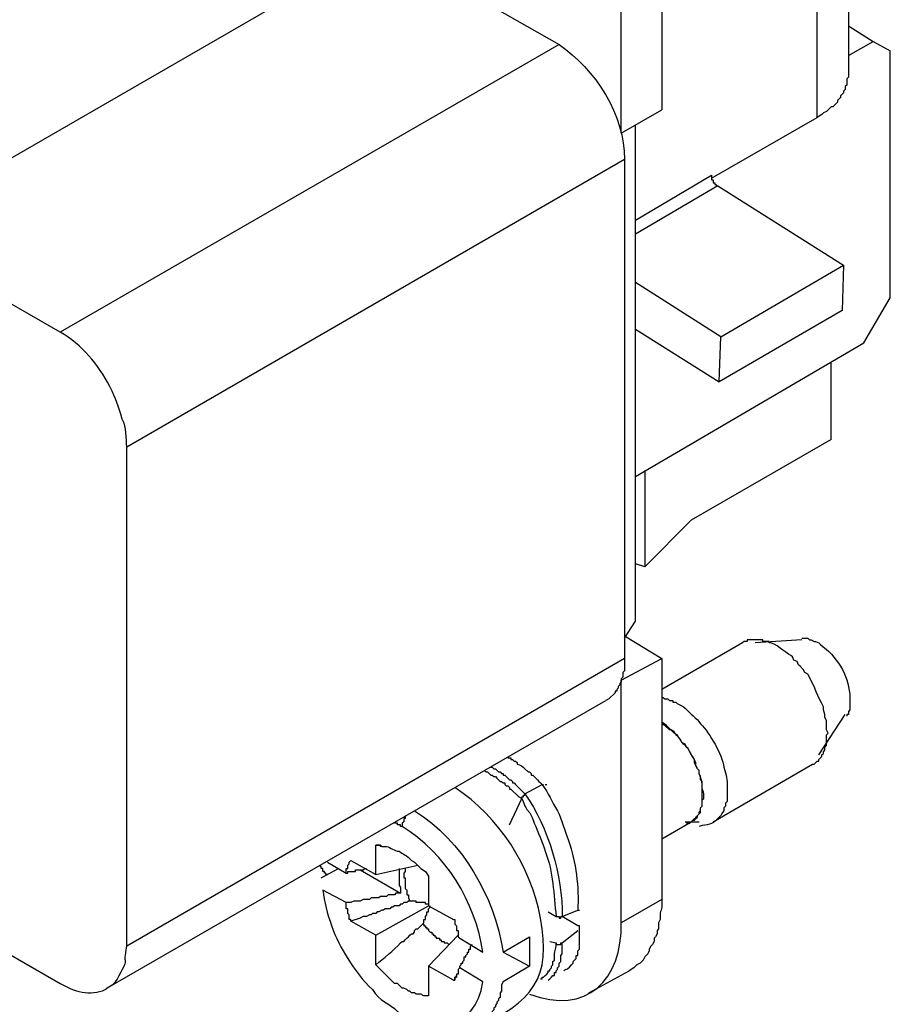
# Model space of a CAD drawing. Units: millimetres. Extents: x 11 to 701, y 29 to 463.
# Drawn here: x 343 to 360, y 167 to 186 of the extents above; entities that cross this region are included whole.
import ezdxf

# ---------------------------------------------------------------- set-up
doc = ezdxf.new("R2010")
doc.units = ezdxf.units.MM
doc.header["$MEASUREMENT"] = 0
doc.layers.get('0').update_dxf_attribs({"lineweight": 30})

msp = doc.modelspace()

# ---------------------------------------------------------------- linework, layer by layer
for points in [[(359.141, 191.825), (359.141, 185.028), (359.11, 184.997), (359.11, 184.875), (359.08, 184.845), (359.08, 184.784), (359.049, 184.754), (359.049, 184.723), (358.988, 184.662), (358.988, 184.632), (358.927, 184.571), (358.927, 184.541), (358.836, 184.449), (358.806, 184.449), (358.714, 184.358), (358.653, 184.327), (358.622, 184.297), (358.531, 184.235)], [(354.69, 183.931), (354.69, 188.685), (355.483, 189.113)], [(355.483, 189.113), (355.483, 184.388)], [(358.531, 184.235), (358.531, 188.198)], [(349.692, 187.467), (340.243, 182.011), (338.079, 186.278)], [(351.764, 186.644), (353.472, 185.668)], [(359.141, 186.034), (359.629, 185.729)], [(353.472, 185.668), (343.687, 180.03)], [(359.141, 185.455), (359.629, 185.729), (359.963, 185.546)], [(359.963, 180.7), (359.963, 185.546)], [(354.69, 183.931), (355.483, 184.388)], [(356.459, 183.047), (358.531, 184.235)], [(354.751, 174.025), (354.965, 174.36), (354.965, 184.083)], [(354.751, 183.412), (344.998, 177.774)], [(354.751, 183.412), (354.751, 173.629)], [(354.965, 182.224), (356.459, 183.108)], [(356.459, 183.108), (356.459, 183.017), (356.489, 183.017), (356.489, 182.956), (356.52, 182.956), (356.52, 182.925), (356.55, 182.925), (356.55, 182.895), (356.581, 182.895), (354.965, 181.949)], [(356.581, 182.895), (359.049, 181.34)], [(343.687, 180.03), (340.243, 182.011)], [(359.019, 180.456), (356.611, 179.054), (356.641, 179.938), (359.049, 181.34), (359.019, 180.456)], [(356.641, 179.938), (354.965, 181.005)], [(359.445, 179.816), (359.963, 180.7)], [(354.965, 180.09), (356.611, 179.054)], [(354.965, 177.195), (359.445, 179.816)], [(358.806, 177.926), (358.806, 179.42)], [(358.806, 177.926), (356.062, 176.341), (355.148, 175.427)], [(344.998, 167.99), (344.998, 177.774)], [(355.148, 177.316), (355.148, 175.427), (354.965, 175.488)], [(354.782, 174.055), (355.483, 173.629)], [(358.226, 173.994), (357.312, 173.934)], [(357.068, 173.934), (355.483, 173.019)], [(354.751, 173.629), (344.998, 167.99)], [(354.69, 173.202), (355.483, 173.629)], [(355.483, 173.629), (355.483, 168.904), (354.69, 168.447), (354.69, 173.202)], [(344.602, 167.167), (354.386, 172.805)], [(358.561, 171.739), (359.08, 172.531)], [(352.13, 171.495), (352.161, 171.495), (352.191, 171.465), (352.222, 171.465), (352.283, 171.404), (352.313, 171.404), (352.343, 171.373), (352.374, 171.373), (352.374, 171.343), (352.404, 171.343), (352.435, 171.312), (352.465, 171.281), (352.496, 171.251), (352.526, 171.251), (352.557, 171.22), (352.557, 171.19), (352.587, 171.19), (352.618, 171.159), (352.801, 170.977)], [(356.489, 170.428), (358.439, 171.556)], [(352.009, 171.434), (352.039, 171.404), (352.069, 171.404), (352.13, 171.343), (352.161, 171.343), (352.191, 171.312), (352.222, 171.312), (352.252, 171.281), (352.283, 171.251), (352.313, 171.22), (352.343, 171.22), (352.374, 171.19), (352.404, 171.19), (352.404, 171.159), (352.435, 171.129), (352.465, 171.129), (352.496, 171.099), (352.496, 171.068), (352.526, 171.068), (352.679, 170.916), (352.74, 170.886)], [(352.801, 170.977), (353.136, 171.159)], [(353.136, 171.159), (353.166, 171.159)], [(353.197, 171.159), (353.227, 171.159)], [(352.496, 170.367), (352.74, 170.886)], [(352.74, 170.886), (352.74, 170.916), (352.771, 170.916), (352.771, 170.946), (352.801, 170.946), (352.801, 170.977)], [(350.454, 170.55), (350.454, 170.489), (350.424, 170.489), (350.424, 170.428), (350.393, 170.397), (350.393, 170.337)], [(350.393, 170.337), (350.363, 170.337), (350.363, 170.367), (350.301, 170.367), (350.301, 170.397), (350.24, 170.397)], [(355.483, 170.093), (356.062, 170.428)], [(355.94, 170.428), (356.214, 170.428)], [(349.997, 169.941), (349.966, 169.941), (349.966, 169.971), (349.875, 169.971)], [(349.875, 169.392), (349.875, 169.971)], [(348.93, 169.392), (348.9, 169.392), (348.9, 169.422), (348.869, 169.422), (348.869, 169.453), (348.839, 169.453), (348.839, 169.514), (348.808, 169.514), (348.808, 169.544), (348.777, 169.575)], [(348.93, 169.635), (349.295, 169.422)], [(349.295, 169.422), (349.295, 169.514), (349.326, 169.514), (349.326, 169.575), (349.356, 169.605), (349.356, 169.635), (349.387, 169.666)], [(349.387, 169.666), (349.875, 169.392), (350.698, 169.575)], [(348.808, 169.331), (349.143, 169.514)], [(349.57, 169.483), (350.363, 169.026)], [(350.911, 169.362), (350.911, 168.782), (351.399, 168.508)], [(340.243, 169.24), (343.687, 167.258)], [(349.295, 168.843), (348.839, 169.087)], [(350.363, 169.026), (350.271, 169.026), (350.24, 168.995), (350.118, 168.995), (350.088, 168.965), (349.966, 168.965), (349.936, 168.934), (349.783, 168.934), (349.753, 168.904), (349.631, 168.904), (349.57, 168.873), (349.448, 168.873), (349.387, 168.843), (349.295, 168.843)], [(349.387, 168.478), (349.387, 168.508), (349.356, 168.508), (349.356, 168.6), (349.326, 168.63), (349.326, 168.721), (349.295, 168.721), (349.295, 168.843)], [(350.545, 168.873), (350.515, 168.873), (350.485, 168.843), (350.424, 168.843), (350.393, 168.813), (350.363, 168.813), (350.332, 168.782), (350.24, 168.782), (350.21, 168.752), (350.179, 168.752), (350.149, 168.721), (350.057, 168.721), (350.027, 168.691), (349.997, 168.691), (349.936, 168.66), (349.905, 168.66), (349.875, 168.63), (349.814, 168.63), (349.783, 168.6), (349.753, 168.6), (349.692, 168.569), (349.631, 168.569), (349.57, 168.539), (349.387, 168.478)], [(349.875, 167.624), (349.875, 168.203), (350.911, 168.782)], [(350.789, 168.417), (350.819, 168.447), (350.819, 168.508), (350.85, 168.508), (350.85, 168.569), (350.88, 168.6), (350.88, 168.66), (350.911, 168.66), (350.911, 168.721), (350.941, 168.752), (350.941, 168.782)], [(353.258, 168.66), (353.411, 168.569)], [(353.411, 168.569), (353.472, 168.569), (353.472, 168.539), (353.502, 168.539), (353.502, 168.569), (353.533, 168.569)], [(353.533, 168.569), (353.837, 168.691)], [(353.837, 168.386), (353.533, 168.569)], [(353.837, 168.691), (353.867, 168.691)], [(349.875, 168.203), (349.387, 168.478)], [(350.789, 168.417), (350.819, 168.417), (350.819, 168.386), (350.85, 168.386), (350.85, 168.356), (350.88, 168.356), (350.88, 168.325), (350.911, 168.325), (350.911, 168.295), (350.941, 168.264), (350.972, 168.264), (350.972, 168.233), (351.002, 168.233), (351.002, 168.203), (351.033, 168.203), (351.033, 168.172), (351.063, 168.172), (351.063, 168.142), (351.125, 168.142), (351.125, 168.111), (351.155, 168.111), (351.155, 168.081), (351.216, 168.081), (351.216, 168.051), (351.277, 168.051), (351.307, 168.02)], [(351.399, 168.508), (351.429, 168.508), (351.429, 168.417), (351.46, 168.386), (351.46, 168.295), (351.49, 168.295), (351.49, 168.172), (351.521, 168.142)], [(351.399, 167.319), (350.911, 167.594), (351.49, 168.203)], [(353.533, 168.051), (353.837, 168.295)], [(351.521, 168.142), (351.978, 167.868)], [(351.521, 167.563), (351.521, 167.594), (351.551, 167.624), (351.551, 167.655), (351.581, 167.655), (351.581, 167.685), (351.612, 167.716), (351.612, 167.777), (351.642, 167.777), (351.642, 167.807), (351.673, 167.838), (351.673, 167.868), (351.703, 167.868), (351.703, 167.929), (351.734, 167.929), (351.734, 167.99), (351.764, 168.02)], [(352.374, 167.868), (352.892, 168.172)], [(353.258, 167.319), (353.288, 167.349), (353.319, 167.38), (353.349, 167.41), (353.38, 167.41), (353.38, 167.471), (353.411, 167.471), (353.411, 167.502), (353.441, 167.533), (353.441, 167.563), (353.472, 167.594), (353.472, 167.655), (353.502, 167.685), (353.502, 167.807), (353.533, 167.838), (353.533, 168.051)], [(353.288, 168.081), (353.411, 168.051)], [(353.411, 168.051), (353.411, 168.02), (353.502, 168.02), (353.502, 168.051), (353.533, 168.051)], [(352.374, 167.868), (352.892, 167.594)], [(350.911, 167.594), (350.911, 167.015)], [(351.521, 167.563), (351.49, 167.533), (351.49, 167.441), (351.46, 167.441), (351.46, 167.38), (351.429, 167.38), (351.429, 167.319), (351.399, 167.319)], [(351.399, 167.319), (351.429, 167.319), (351.429, 167.38), (351.46, 167.38), (351.46, 167.41)], [(351.978, 167.289), (351.521, 167.563)], [(352.892, 167.594), (352.374, 167.289)], [(354.05, 167.076), (354.843, 167.502)]]:
    msp.add_lwpolyline(points)
for points in [[(353.472, 185.668), (354.171, 185.192), (354.765, 184.278), (354.751, 183.412)], [(352.801, 170.977), (353.269, 170.311), (353.534, 169.375), (353.533, 168.569)], [(350.637, 170.642), (351.577, 170.053), (352.201, 168.968), (352.374, 167.868)], [(351.978, 167.868), (351.822, 168.854), (351.257, 169.808), (350.393, 170.337)], [(352.892, 167.045), (354.011, 166.627), (354.705, 167.319), (354.69, 168.447)], [(352.892, 168.172), (352.892, 167.979), (352.892, 167.787), (352.892, 167.594)]]:
    msp.add_open_spline(points, degree=3)
for points, knots in [([(344.998, 177.774), (344.975, 177.953), (344.993, 178.158), (344.906, 178.323), (344.818, 178.593), (344.787, 178.705), (344.663, 178.963), (344.428, 179.403), (344.123, 179.776), (343.687, 180.03)], [0, 0, 0, 0, 1, 1, 1, 2, 2, 2, 3, 3, 3, 3]), ([(358.439, 171.556), (358.439, 171.556), (358.47, 171.556), (358.47, 171.556), (358.47, 171.556), (358.531, 171.617), (358.531, 171.617), (358.531, 171.617), (358.561, 171.617), (358.561, 171.617), (358.561, 171.617), (358.561, 171.648), (358.561, 171.648), (358.561, 171.648), (358.622, 171.708), (358.622, 171.708), (358.622, 171.708), (358.622, 171.739), (358.622, 171.739), (358.622, 171.739), (358.653, 171.769), (358.653, 171.769), (358.653, 171.769), (358.653, 171.8), (358.653, 171.8), (358.653, 171.8), (358.683, 171.83), (358.683, 171.83), (358.683, 171.83), (358.683, 171.891), (358.683, 171.891), (358.683, 171.891), (358.714, 171.921), (358.714, 171.921), (358.714, 171.921), (358.714, 172.135), (358.714, 172.135), (358.714, 172.135), (358.745, 172.166), (358.745, 172.166), (358.745, 172.166), (358.714, 172.227), (358.714, 172.227), (358.714, 172.227), (358.714, 172.41), (358.714, 172.41), (358.714, 172.41), (358.683, 172.47), (358.683, 172.47), (358.683, 172.47), (358.683, 172.531), (358.683, 172.531), (358.683, 172.531), (358.653, 172.623), (358.653, 172.623), (358.653, 172.623), (358.653, 172.683), (358.653, 172.683), (358.541, 172.884), (358.48, 173.067), (358.379, 173.263), (358.379, 173.263), (358.348, 173.324), (358.348, 173.324), (358.348, 173.324), (358.287, 173.354), (358.287, 173.354), (358.287, 173.354), (358.257, 173.415), (358.257, 173.415), (358.257, 173.415), (358.196, 173.476), (358.196, 173.476), (358.196, 173.476), (358.165, 173.506), (358.165, 173.506), (358.165, 173.506), (358.135, 173.567), (358.135, 173.567), (358.135, 173.567), (358.074, 173.598), (358.074, 173.598), (358.074, 173.598), (358.044, 173.659), (358.044, 173.659), (358.044, 173.659), (358.013, 173.69), (358.013, 173.69), (357.892, 173.74), (357.711, 173.944), (357.586, 173.934), (357.586, 173.934), (357.586, 173.964), (357.586, 173.964), (357.586, 173.964), (357.464, 173.964), (357.464, 173.964), (357.464, 173.964), (357.464, 173.994), (357.464, 173.994), (357.363, 173.994), (357.261, 173.994), (357.159, 173.994), (357.159, 173.994), (357.159, 173.964), (357.159, 173.964), (357.159, 173.964), (357.098, 173.964), (357.098, 173.964), (357.098, 173.964), (357.068, 173.934), (357.068, 173.934)], [0, 0, 0, 0, 1, 1, 1, 2, 2, 2, 3, 3, 3, 4, 4, 4, 5, 5, 5, 6, 6, 6, 7, 7, 7, 8, 8, 8, 9, 9, 9, 10, 10, 10, 11, 11, 11, 12, 12, 12, 13, 13, 13, 14, 14, 14, 15, 15, 15, 16, 16, 16, 17, 17, 17, 18, 18, 18, 19, 19, 19, 20, 20, 20, 21, 21, 21, 22, 22, 22, 23, 23, 23, 24, 24, 24, 25, 25, 25, 26, 26, 26, 27, 27, 27, 28, 28, 28, 29, 29, 29, 30, 30, 30, 31, 31, 31, 32, 32, 32, 33, 33, 33, 34, 34, 34, 35, 35, 35, 36, 36, 36, 37, 37, 37, 37]), ([(358.226, 174.025), (358.226, 174.025), (358.348, 174.025), (358.348, 174.025), (358.348, 174.025), (358.379, 173.994), (358.379, 173.994), (358.379, 173.994), (358.409, 173.994), (358.409, 173.994), (358.409, 173.994), (358.47, 173.964), (358.47, 173.964), (358.47, 173.964), (358.5, 173.964), (358.5, 173.964), (358.5, 173.964), (358.561, 173.934), (358.561, 173.934), (358.561, 173.934), (358.592, 173.903), (358.592, 173.903), (358.744, 173.794), (358.885, 173.643), (358.988, 173.476), (359.091, 173.302), (359.144, 173.121), (359.171, 172.928), (359.171, 172.846), (359.171, 172.765), (359.171, 172.683), (359.171, 172.683), (359.171, 172.623), (359.171, 172.623), (359.171, 172.623), (359.141, 172.592), (359.141, 172.592), (359.141, 172.592), (359.141, 172.531), (359.141, 172.531), (359.141, 172.531), (359.11, 172.531), (359.11, 172.531), (359.11, 172.531), (359.11, 172.501), (359.11, 172.501)], [0, 0, 0, 0, 1, 1, 1, 2, 2, 2, 3, 3, 3, 4, 4, 4, 5, 5, 5, 6, 6, 6, 7, 7, 7, 8, 8, 8, 9, 9, 9, 10, 10, 10, 11, 11, 11, 12, 12, 12, 13, 13, 13, 14, 14, 14, 15, 15, 15, 15]), ([(354.751, 173.629), (354.751, 173.578), (354.751, 173.527), (354.751, 173.476), (354.751, 173.476), (354.751, 173.385), (354.751, 173.385), (354.751, 173.385), (354.721, 173.354), (354.721, 173.354), (354.721, 173.354), (354.721, 173.263), (354.721, 173.263), (354.721, 173.263), (354.69, 173.232), (354.69, 173.232), (354.69, 173.232), (354.69, 173.172), (354.69, 173.172), (354.69, 173.172), (354.66, 173.141), (354.66, 173.141), (354.66, 173.141), (354.66, 173.111), (354.66, 173.111), (354.66, 173.111), (354.629, 173.08), (354.629, 173.08), (354.629, 173.08), (354.629, 173.05), (354.629, 173.05), (354.629, 173.05), (354.599, 173.019), (354.599, 173.019), (354.599, 173.019), (354.599, 172.989), (354.599, 172.989), (354.599, 172.989), (354.569, 172.989), (354.569, 172.989), (354.569, 172.989), (354.569, 172.958), (354.569, 172.958), (354.569, 172.958), (354.447, 172.836), (354.447, 172.836), (354.447, 172.836), (354.386, 172.805), (354.386, 172.805)], [0, 0, 0, 0, 1, 1, 1, 2, 2, 2, 3, 3, 3, 4, 4, 4, 5, 5, 5, 6, 6, 6, 7, 7, 7, 8, 8, 8, 9, 9, 9, 10, 10, 10, 11, 11, 11, 12, 12, 12, 13, 13, 13, 14, 14, 14, 15, 15, 15, 16, 16, 16, 16]), ([(355.483, 172.867), (355.483, 172.867), (355.513, 172.867), (355.513, 172.867), (355.513, 172.867), (355.544, 172.836), (355.544, 172.836), (355.544, 172.836), (355.605, 172.836), (355.605, 172.836), (355.605, 172.836), (355.635, 172.805), (355.635, 172.805), (355.635, 172.805), (355.697, 172.805), (355.697, 172.805), (355.697, 172.805), (355.697, 172.775), (355.697, 172.775), (355.697, 172.775), (355.758, 172.775), (355.758, 172.775), (355.758, 172.775), (355.788, 172.744), (355.788, 172.744), (355.788, 172.744), (355.849, 172.714), (355.849, 172.714), (355.849, 172.714), (355.91, 172.683), (355.91, 172.683), (355.91, 172.683), (355.94, 172.653), (355.94, 172.653), (356.04, 172.541), (356.159, 172.469), (356.245, 172.349), (356.424, 172.155), (356.666, 171.756), (356.702, 171.495), (356.745, 171.321), (356.774, 171.277), (356.763, 171.099), (356.763, 171.099), (356.763, 170.825), (356.763, 170.825), (356.763, 170.825), (356.733, 170.794), (356.733, 170.794), (356.733, 170.794), (356.733, 170.733), (356.733, 170.733), (356.733, 170.733), (356.702, 170.703), (356.702, 170.703), (356.702, 170.703), (356.702, 170.642), (356.702, 170.642), (356.702, 170.642), (356.672, 170.611), (356.672, 170.611), (356.672, 170.611), (356.641, 170.55), (356.641, 170.55), (356.641, 170.55), (356.611, 170.519), (356.611, 170.519), (356.611, 170.519), (356.581, 170.489), (356.581, 170.489), (356.464, 170.343), (356.382, 170.388), (356.214, 170.337)], [0, 0, 0, 0, 1, 1, 1, 2, 2, 2, 3, 3, 3, 4, 4, 4, 5, 5, 5, 6, 6, 6, 7, 7, 7, 8, 8, 8, 9, 9, 9, 10, 10, 10, 11, 11, 11, 12, 12, 12, 13, 13, 13, 14, 14, 14, 15, 15, 15, 16, 16, 16, 17, 17, 17, 18, 18, 18, 19, 19, 19, 20, 20, 20, 21, 21, 21, 22, 22, 22, 23, 23, 23, 24, 24, 24, 24]), ([(355.971, 170.397), (355.971, 170.397), (356.032, 170.397), (356.032, 170.397), (356.032, 170.397), (356.062, 170.428), (356.062, 170.428), (356.062, 170.428), (356.093, 170.458), (356.093, 170.458), (356.093, 170.458), (356.123, 170.458), (356.123, 170.458), (356.123, 170.458), (356.153, 170.489), (356.153, 170.489), (356.153, 170.489), (356.184, 170.519), (356.184, 170.519), (356.184, 170.519), (356.184, 170.55), (356.184, 170.55), (356.184, 170.55), (356.245, 170.611), (356.245, 170.611), (356.245, 170.611), (356.245, 170.703), (356.245, 170.703), (356.245, 170.703), (356.275, 170.733), (356.275, 170.733), (356.275, 170.733), (356.275, 170.855), (356.275, 170.855), (356.275, 170.855), (356.306, 170.886), (356.306, 170.886), (356.306, 170.886), (356.306, 170.916), (356.306, 170.916), (356.317, 171.11), (356.259, 170.957), (356.275, 171.22), (356.275, 171.22), (356.245, 171.251), (356.245, 171.251), (356.245, 171.251), (356.245, 171.312), (356.245, 171.312), (356.245, 171.312), (356.214, 171.373), (356.214, 171.373), (356.214, 171.373), (356.214, 171.434), (356.214, 171.434), (356.214, 171.434), (356.184, 171.465), (356.184, 171.465), (356.184, 171.465), (356.153, 171.526), (356.153, 171.526), (356.153, 171.526), (356.153, 171.587), (356.153, 171.587), (356.153, 171.587), (356.093, 171.708), (356.093, 171.708), (356.093, 171.708), (356.062, 171.739), (356.062, 171.739), (356.062, 171.739), (356.001, 171.861), (356.001, 171.861), (356.001, 171.861), (355.971, 171.891), (355.971, 171.891), (355.971, 171.891), (355.94, 171.952), (355.94, 171.952), (355.94, 171.952), (355.879, 171.982), (355.879, 171.982), (355.879, 171.982), (355.849, 172.043), (355.849, 172.043), (355.849, 172.043), (355.819, 172.074), (355.819, 172.074), (355.819, 172.074), (355.788, 172.135), (355.788, 172.135), (355.788, 172.135), (355.727, 172.166), (355.727, 172.166), (355.727, 172.166), (355.574, 172.318), (355.574, 172.318), (355.574, 172.318), (355.483, 172.379), (355.483, 172.379)], [0, 0, 0, 0, 1, 1, 1, 2, 2, 2, 3, 3, 3, 4, 4, 4, 5, 5, 5, 6, 6, 6, 7, 7, 7, 8, 8, 8, 9, 9, 9, 10, 10, 10, 11, 11, 11, 12, 12, 12, 13, 13, 13, 14, 14, 14, 15, 15, 15, 16, 16, 16, 17, 17, 17, 18, 18, 18, 19, 19, 19, 20, 20, 20, 21, 21, 21, 22, 22, 22, 23, 23, 23, 24, 24, 24, 25, 25, 25, 26, 26, 26, 27, 27, 27, 28, 28, 28, 29, 29, 29, 30, 30, 30, 31, 31, 31, 32, 32, 32, 33, 33, 33, 33]), ([(356.062, 170.428), (356.062, 170.428), (356.093, 170.458), (356.093, 170.458), (356.093, 170.458), (356.123, 170.489), (356.123, 170.489), (356.123, 170.489), (356.153, 170.489), (356.153, 170.489), (356.153, 170.489), (356.153, 170.519), (356.153, 170.519), (356.153, 170.519), (356.184, 170.55), (356.184, 170.55), (356.184, 170.55), (356.214, 170.581), (356.214, 170.581), (356.214, 170.581), (356.214, 170.611), (356.214, 170.611), (356.214, 170.611), (356.245, 170.642), (356.245, 170.642), (356.245, 170.642), (356.245, 170.703), (356.245, 170.703), (356.245, 170.703), (356.275, 170.733), (356.275, 170.733), (356.275, 170.733), (356.275, 170.825), (356.275, 170.825), (356.267, 171.039), (356.308, 171.18), (356.214, 171.373), (356.214, 171.373), (356.214, 171.434), (356.214, 171.434), (356.214, 171.434), (356.184, 171.465), (356.184, 171.465), (356.184, 171.465), (356.123, 171.587), (356.123, 171.587), (356.123, 171.587), (356.123, 171.648), (356.123, 171.648), (356.052, 171.749), (356.014, 171.874), (355.91, 171.952), (355.835, 172.026), (355.878, 172.031), (355.758, 172.135), (355.758, 172.135), (355.727, 172.196), (355.727, 172.196), (355.727, 172.196), (355.666, 172.227), (355.666, 172.227), (355.666, 172.227), (355.635, 172.227), (355.635, 172.227), (355.635, 172.227), (355.544, 172.318), (355.544, 172.318), (355.544, 172.318), (355.483, 172.349), (355.483, 172.349)], [0, 0, 0, 0, 1, 1, 1, 2, 2, 2, 3, 3, 3, 4, 4, 4, 5, 5, 5, 6, 6, 6, 7, 7, 7, 8, 8, 8, 9, 9, 9, 10, 10, 10, 11, 11, 11, 12, 12, 12, 13, 13, 13, 14, 14, 14, 15, 15, 15, 16, 16, 16, 17, 17, 17, 18, 18, 18, 19, 19, 19, 20, 20, 20, 21, 21, 21, 22, 22, 22, 23, 23, 23, 23]), ([(352.465, 171.678), (352.465, 171.678), (352.526, 171.678), (352.526, 171.678), (352.526, 171.678), (352.526, 171.648), (352.526, 171.648), (352.526, 171.648), (352.557, 171.648), (352.557, 171.648), (352.557, 171.648), (352.587, 171.617), (352.587, 171.617), (352.587, 171.617), (352.618, 171.617), (352.618, 171.617), (352.618, 171.617), (352.649, 171.587), (352.649, 171.587), (352.649, 171.587), (352.649, 171.556), (352.649, 171.556), (352.706, 171.547), (352.759, 171.512), (352.801, 171.465), (352.801, 171.465), (352.862, 171.404), (352.862, 171.404), (352.862, 171.404), (352.892, 171.404), (352.892, 171.404), (352.892, 171.404), (352.923, 171.373), (352.923, 171.373), (352.923, 171.373), (352.923, 171.343), (352.923, 171.343), (352.923, 171.343), (352.953, 171.343), (352.953, 171.343), (352.953, 171.343), (352.984, 171.312), (352.984, 171.312), (352.984, 171.312), (353.014, 171.281), (353.014, 171.281), (353.014, 171.281), (353.045, 171.251), (353.045, 171.251), (353.045, 171.251), (353.075, 171.22), (353.075, 171.22), (353.075, 171.22), (353.105, 171.19), (353.105, 171.19), (353.105, 171.19), (353.136, 171.159), (353.136, 171.159)], [0, 0, 0, 0, 1, 1, 1, 2, 2, 2, 3, 3, 3, 4, 4, 4, 5, 5, 5, 6, 6, 6, 7, 7, 7, 8, 8, 8, 9, 9, 9, 10, 10, 10, 11, 11, 11, 12, 12, 12, 13, 13, 13, 14, 14, 14, 15, 15, 15, 16, 16, 16, 17, 17, 17, 18, 18, 18, 19, 19, 19, 19]), ([(352.374, 167.289), (352.374, 167.289), (352.343, 167.228), (352.343, 167.228), (352.343, 167.228), (352.343, 167.106), (352.343, 167.106), (352.343, 167.106), (352.313, 167.076), (352.313, 167.076), (352.313, 167.076), (352.313, 166.984), (352.313, 166.984), (352.313, 166.984), (352.283, 166.954), (352.283, 166.954), (352.283, 166.954), (352.283, 166.923), (352.283, 166.923), (352.283, 166.923), (352.252, 166.893), (352.252, 166.893), (352.252, 166.893), (352.252, 166.862), (352.252, 166.862), (352.252, 166.862), (352.222, 166.832), (352.222, 166.832), (352.222, 166.832), (352.222, 166.801), (352.222, 166.801), (352.222, 166.801), (352.191, 166.771), (352.191, 166.771), (352.191, 166.771), (352.191, 166.74), (352.191, 166.74), (352.191, 166.74), (352.161, 166.709), (352.161, 166.709), (352.161, 166.709), (352.161, 166.679), (352.161, 166.679), (352.161, 166.679), (352.13, 166.648), (352.13, 166.648), (352.13, 166.648), (352.1, 166.618), (352.1, 166.618), (352.1, 166.618), (352.069, 166.587), (352.069, 166.587), (352.069, 166.587), (352.009, 166.527), (352.009, 166.527), (352.009, 166.527), (352.009, 166.496), (352.009, 166.496), (352.009, 166.496), (351.978, 166.496), (351.978, 166.496), (351.978, 166.496), (351.917, 166.466), (351.917, 166.466), (351.917, 166.466), (351.856, 166.405), (351.856, 166.405), (352.952, 166.88), (353.329, 167.375), (353.105, 168.539), (352.911, 169.571), (352.3, 170.511), (351.429, 171.099)], [0, 0, 0, 0, 1, 1, 1, 2, 2, 2, 3, 3, 3, 4, 4, 4, 5, 5, 5, 6, 6, 6, 7, 7, 7, 8, 8, 8, 9, 9, 9, 10, 10, 10, 11, 11, 11, 12, 12, 12, 13, 13, 13, 14, 14, 14, 15, 15, 15, 16, 16, 16, 17, 17, 17, 18, 18, 18, 19, 19, 19, 20, 20, 20, 21, 21, 21, 22, 22, 22, 23, 23, 23, 24, 24, 24, 24]), ([(353.136, 171.159), (353.261, 171.005), (353.326, 170.809), (353.441, 170.642), (353.514, 170.471), (353.588, 170.242), (353.654, 170.063), (353.801, 169.631), (353.861, 169.151), (353.837, 168.691)], [0, 0, 0, 0, 1, 1, 1, 2, 2, 2, 3, 3, 3, 3]), ([(352.74, 170.886), (352.874, 170.516), (352.849, 170.767), (352.984, 170.397), (353.057, 170.225), (353.14, 170.027), (353.197, 169.849), (353.358, 169.442), (353.365, 169.004), (353.411, 168.569)], [0, 0, 0, 0, 1, 1, 1, 2, 2, 2, 3, 3, 3, 3]), ([(349.875, 169.971), (349.875, 169.971), (349.966, 169.971), (349.966, 169.971), (349.966, 169.971), (349.997, 169.941), (349.997, 169.941), (349.997, 169.941), (350.088, 169.941), (350.088, 169.941), (350.172, 169.926), (350.236, 169.85), (350.332, 169.849), (350.431, 169.776), (350.474, 169.784), (350.576, 169.666), (350.576, 169.666), (350.637, 169.635), (350.637, 169.635), (350.637, 169.635), (350.759, 169.514), (350.759, 169.514), (350.759, 169.514), (350.85, 169.453), (350.85, 169.453), (350.85, 169.453), (350.911, 169.362), (350.911, 169.362)], [0, 0, 0, 0, 1, 1, 1, 2, 2, 2, 3, 3, 3, 4, 4, 4, 5, 5, 5, 6, 6, 6, 7, 7, 7, 8, 8, 8, 9, 9, 9, 9]), ([(349.295, 169.422), (349.295, 169.422), (349.326, 169.422), (349.326, 169.422), (349.326, 169.422), (349.326, 169.453), (349.326, 169.453), (349.377, 169.453), (349.428, 169.453), (349.478, 169.453), (349.478, 169.453), (349.478, 169.483), (349.478, 169.483), (349.478, 169.483), (349.631, 169.483), (349.631, 169.483), (349.631, 169.483), (349.662, 169.514), (349.662, 169.514), (349.662, 169.514), (349.692, 169.514), (349.692, 169.514)], [0, 0, 0, 0, 1, 1, 1, 2, 2, 2, 3, 3, 3, 4, 4, 4, 5, 5, 5, 6, 6, 6, 7, 7, 7, 7]), ([(350.332, 169.514), (350.332, 169.433), (350.332, 169.351), (350.332, 169.27), (350.332, 169.27), (350.332, 169.179), (350.332, 169.179), (350.332, 169.179), (350.363, 169.148), (350.363, 169.148), (350.363, 169.148), (350.363, 169.026), (350.363, 169.026)], [0, 0, 0, 0, 1, 1, 1, 2, 2, 2, 3, 3, 3, 4, 4, 4, 4]), ([(350.454, 169.514), (350.454, 169.514), (350.454, 169.453), (350.454, 169.453), (350.454, 169.453), (350.424, 169.422), (350.424, 169.422), (350.424, 169.422), (350.424, 169.331), (350.424, 169.331), (350.424, 169.331), (350.454, 169.331), (350.454, 169.331), (350.454, 169.28), (350.454, 169.229), (350.454, 169.179), (350.454, 169.179), (350.454, 169.118), (350.454, 169.118), (350.454, 169.118), (350.485, 169.087), (350.485, 169.087), (350.485, 169.087), (350.485, 168.995), (350.485, 168.995), (350.485, 168.995), (350.515, 168.995), (350.515, 168.995), (350.515, 168.995), (350.515, 168.934), (350.515, 168.934), (350.515, 168.934), (350.545, 168.873), (350.545, 168.873)], [0, 0, 0, 0, 1, 1, 1, 2, 2, 2, 3, 3, 3, 4, 4, 4, 5, 5, 5, 6, 6, 6, 7, 7, 7, 8, 8, 8, 9, 9, 9, 10, 10, 10, 11, 11, 11, 11]), ([(348.839, 169.087), (348.894, 168.633), (349.074, 168.131), (349.326, 167.746), (349.471, 167.527), (349.614, 167.313), (349.814, 167.136), (349.934, 166.903), (350.151, 166.877), (350.301, 166.709), (351.023, 166.239), (351.814, 166.328), (351.978, 167.289)], [0, 0, 0, 0, 1, 1, 1, 2, 2, 2, 3, 3, 3, 4, 4, 4, 4]), ([(350.911, 168.813), (350.911, 168.813), (350.85, 168.813), (350.85, 168.813), (350.85, 168.813), (350.85, 168.843), (350.85, 168.843), (350.789, 168.843), (350.728, 168.843), (350.667, 168.843), (350.667, 168.843), (350.667, 168.873), (350.667, 168.873), (350.667, 168.873), (350.545, 168.873), (350.545, 168.873)], [0, 0, 0, 0, 1, 1, 1, 2, 2, 2, 3, 3, 3, 4, 4, 4, 5, 5, 5, 5]), ([(355.483, 168.904), (355.501, 168.616), (355.438, 168.766), (355.452, 168.508), (355.452, 168.508), (355.422, 168.447), (355.422, 168.447), (355.422, 168.447), (355.422, 168.325), (355.422, 168.325), (355.422, 168.325), (355.391, 168.295), (355.391, 168.295), (355.391, 168.295), (355.391, 168.233), (355.391, 168.233), (355.391, 168.233), (355.361, 168.172), (355.361, 168.172), (355.361, 168.172), (355.331, 168.142), (355.331, 168.142), (355.331, 168.142), (355.331, 168.081), (355.331, 168.081), (355.331, 168.081), (355.3, 168.02), (355.3, 168.02), (355.3, 168.02), (355.27, 167.99), (355.27, 167.99), (355.27, 167.99), (355.239, 167.929), (355.239, 167.929), (355.239, 167.929), (355.239, 167.898), (355.239, 167.898), (355.239, 167.898), (355.209, 167.838), (355.209, 167.838), (355.209, 167.838), (355.148, 167.777), (355.148, 167.777), (355.148, 167.777), (355.117, 167.716), (355.117, 167.716), (355.117, 167.716), (355.057, 167.655), (355.057, 167.655), (355.057, 167.655), (354.996, 167.624), (354.996, 167.624), (354.996, 167.624), (354.935, 167.563), (354.935, 167.563), (354.935, 167.563), (354.843, 167.502), (354.843, 167.502)], [0, 0, 0, 0, 1, 1, 1, 2, 2, 2, 3, 3, 3, 4, 4, 4, 5, 5, 5, 6, 6, 6, 7, 7, 7, 8, 8, 8, 9, 9, 9, 10, 10, 10, 11, 11, 11, 12, 12, 12, 13, 13, 13, 14, 14, 14, 15, 15, 15, 16, 16, 16, 17, 17, 17, 18, 18, 18, 19, 19, 19, 19]), ([(349.875, 167.624), (350.028, 167.746), (350.227, 167.909), (350.363, 168.051), (350.363, 168.051), (350.393, 168.081), (350.393, 168.081), (350.393, 168.081), (350.424, 168.081), (350.424, 168.081), (350.424, 168.081), (350.454, 168.111), (350.454, 168.111), (350.454, 168.111), (350.485, 168.142), (350.485, 168.142), (350.485, 168.142), (350.515, 168.172), (350.515, 168.172), (350.515, 168.172), (350.545, 168.203), (350.545, 168.203), (350.545, 168.203), (350.576, 168.233), (350.576, 168.233), (350.576, 168.233), (350.606, 168.233), (350.606, 168.233), (350.606, 168.233), (350.637, 168.264), (350.637, 168.264), (350.637, 168.264), (350.637, 168.295), (350.637, 168.295), (350.637, 168.295), (350.667, 168.325), (350.667, 168.325), (350.667, 168.325), (350.698, 168.325), (350.698, 168.325), (350.698, 168.325), (350.789, 168.417), (350.789, 168.417)], [0, 0, 0, 0, 1, 1, 1, 2, 2, 2, 3, 3, 3, 4, 4, 4, 5, 5, 5, 6, 6, 6, 7, 7, 7, 8, 8, 8, 9, 9, 9, 10, 10, 10, 11, 11, 11, 12, 12, 12, 13, 13, 13, 14, 14, 14, 14]), ([(353.867, 168.172), (353.867, 168.244), (353.867, 168.315), (353.867, 168.386), (353.867, 168.386), (353.837, 168.386), (353.837, 168.386)], [0, 0, 0, 0, 1, 1, 1, 2, 2, 2, 2]), ([(343.687, 167.258), (343.954, 167.101), (344.28, 167.001), (344.571, 167.136), (344.76, 167.293), (344.711, 167.171), (344.845, 167.41), (345.07, 167.833), (344.9, 167.555), (344.998, 167.99)], [0, 0, 0, 0, 1, 1, 1, 2, 2, 2, 3, 3, 3, 3]), ([(353.105, 167.349), (353.105, 167.349), (353.136, 167.349), (353.136, 167.349), (353.136, 167.349), (353.136, 167.38), (353.136, 167.38), (353.136, 167.38), (353.166, 167.38), (353.166, 167.38), (353.166, 167.38), (353.197, 167.41), (353.197, 167.41), (353.197, 167.41), (353.227, 167.441), (353.227, 167.441), (353.227, 167.441), (353.258, 167.471), (353.258, 167.471), (353.258, 167.471), (353.258, 167.502), (353.258, 167.502), (353.258, 167.502), (353.288, 167.502), (353.288, 167.502), (353.288, 167.502), (353.288, 167.533), (353.288, 167.533), (353.288, 167.533), (353.319, 167.563), (353.319, 167.563), (353.319, 167.563), (353.319, 167.594), (353.319, 167.594), (353.319, 167.594), (353.349, 167.624), (353.349, 167.624), (353.349, 167.624), (353.349, 167.685), (353.349, 167.685), (353.349, 167.685), (353.38, 167.716), (353.38, 167.716), (353.364, 167.952), (353.413, 167.875), (353.411, 168.051)], [0, 0, 0, 0, 1, 1, 1, 2, 2, 2, 3, 3, 3, 4, 4, 4, 5, 5, 5, 6, 6, 6, 7, 7, 7, 8, 8, 8, 9, 9, 9, 10, 10, 10, 11, 11, 11, 12, 12, 12, 13, 13, 13, 14, 14, 14, 15, 15, 15, 15]), ([(353.563, 167.502), (353.635, 167.582), (353.574, 167.465), (353.715, 167.624), (353.715, 167.624), (353.746, 167.655), (353.746, 167.655), (353.746, 167.655), (353.746, 167.685), (353.746, 167.685), (353.746, 167.685), (353.807, 167.746), (353.807, 167.746), (353.807, 167.746), (353.807, 167.807), (353.807, 167.807), (353.807, 167.807), (353.837, 167.807), (353.837, 167.807), (353.837, 167.807), (353.837, 167.898), (353.837, 167.898), (353.837, 167.898), (353.867, 167.929), (353.867, 167.929), (353.867, 167.929), (353.867, 167.959), (353.867, 167.959), (353.867, 168.031), (353.867, 168.102), (353.867, 168.172)], [0, 0, 0, 0, 1, 1, 1, 2, 2, 2, 3, 3, 3, 4, 4, 4, 5, 5, 5, 6, 6, 6, 7, 7, 7, 8, 8, 8, 9, 9, 9, 10, 10, 10, 10]), ([(350.911, 167.015), (350.722, 167.004), (350.856, 167.056), (350.667, 167.045), (350.667, 167.045), (350.637, 167.076), (350.637, 167.076), (350.637, 167.076), (350.576, 167.076), (350.576, 167.076), (350.576, 167.076), (350.545, 167.106), (350.545, 167.106), (350.545, 167.106), (350.515, 167.106), (350.515, 167.106), (350.515, 167.106), (350.485, 167.136), (350.485, 167.136), (350.485, 167.136), (350.424, 167.167), (350.424, 167.167), (350.424, 167.167), (350.393, 167.167), (350.393, 167.167), (350.393, 167.167), (350.301, 167.258), (350.301, 167.258), (350.301, 167.258), (350.24, 167.258), (350.24, 167.258), (350.24, 167.258), (350.149, 167.349), (350.149, 167.349), (350.057, 167.441), (349.966, 167.533), (349.875, 167.624)], [0, 0, 0, 0, 1, 1, 1, 2, 2, 2, 3, 3, 3, 4, 4, 4, 5, 5, 5, 6, 6, 6, 7, 7, 7, 8, 8, 8, 9, 9, 9, 10, 10, 10, 11, 11, 11, 12, 12, 12, 12])]:
    msp.add_open_spline(points, degree=3, knots=knots)

doc.saveas('drawing.dxf')
